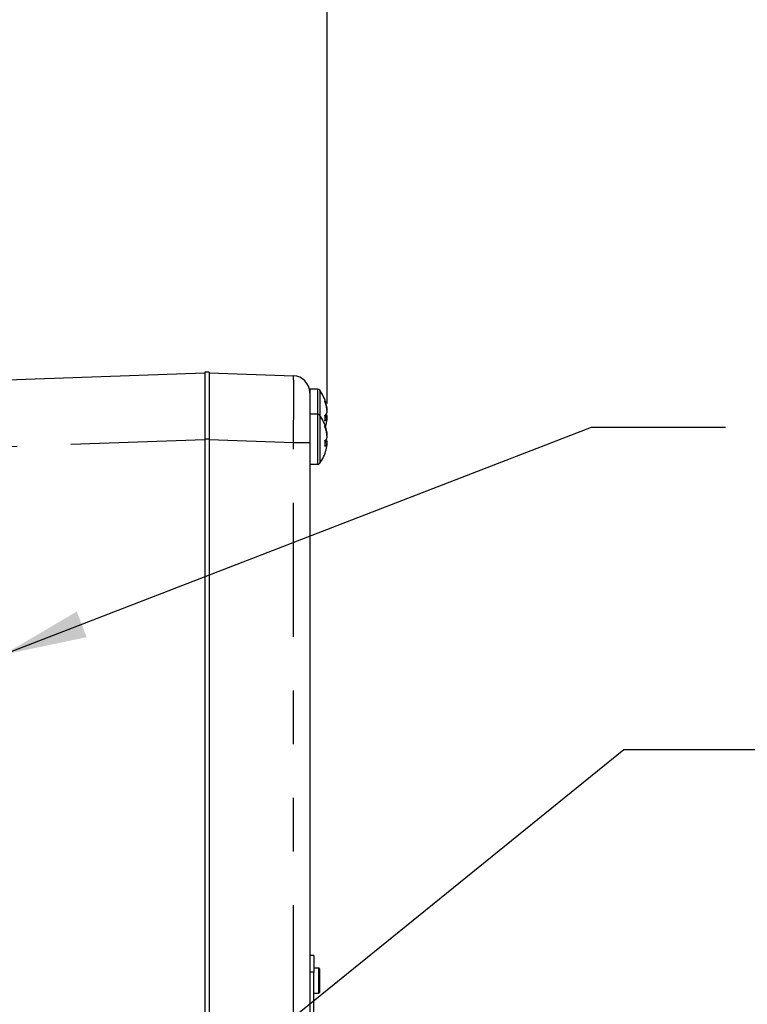
# Model space of a CAD drawing. Extents: x 0 to 34, y 0 to 22.
# Drawn here: x 17.2 to 18.5, y 18.2 to 20.1 of the extents above; entities that cross this region are included whole.
import ezdxf

# ---------------------------------------------------------------- set-up
doc = ezdxf.new("R2010")
doc.units = 0
doc.linetypes.add('SLD-PHANTOM', pattern=[0.5, 0.25, -0.05, 0.05, -0.05, 0.05, -0.05])
doc.linetypes.add('SLD-SOLID', pattern=[0])
doc.layers.get('0').update_dxf_attribs({"linetype": 'CONTINUOUS'})
doc.layers.add('001-DIMENSIONS-GREEN', color=5, linetype='SLD-SOLID')
doc.styles.add('SLDTEXTSTYLE1', font='TXT', dxfattribs={"width": 0.75})
doc.styles.add('SLDTEXTSTYLE3', font='TXT', dxfattribs={"width": 0.7})
doc.dimstyles.new('SLDDIMSTYLE10', dxfattribs={"dimtxt": 0, "dimasz": 0.156, "dimexe": 0, "dimexo": 0.0625, "dimgap": 0, "dimtad": 0, "dimtih": 1, "dimtoh": 1, "dimdec": 0, "dimrnd": 1e-09, "dimzin": 0, "dimtxsty": 'STANDARD', "dimsah": 1, "dimcen": 0.09, "dimazin": 3, "dimtfac": 0.156, "dimtdec": 0, "dimtofl": 0, "dimtmove": 0, "dimatfit": 3, "dimtolj": 1, "dimtzin": 0})
doc.dimstyles.new('SLDDIMSTYLE20', dxfattribs={"dimtxt": 0.135417, "dimasz": 0.156, "dimexe": 0, "dimexo": 0.0625, "dimgap": 0.033854, "dimtad": 0, "dimtih": 1, "dimtoh": 1, "dimdec": 3, "dimlfac": 4, "dimrnd": 1e-09, "dimzin": 12, "dimtxsty": 'SLDTEXTSTYLE1', "dimsah": 1, "dimcen": 0.09, "dimazin": 3, "dimtfac": 1, "dimtdec": 3, "dimtofl": 0, "dimtmove": 0, "dimatfit": 3, "dimtolj": 1, "dimtzin": 12})

# ---------------------------------------------------------------- blocks, each defined once
blk = doc.blocks.new('_D_25')
at = {"layer": '001-DIMENSIONS-GREEN'}
for p, q in [((15.5704, 19.3002), (15.5704, 20.654)), ((17.736, 19.3685), (17.736, 20.654)), ((15.5704, 20.529), (16.3062, 20.529)), ((16.4688, 20.529), (16.4413, 20.529)), ((16.4413, 20.529), (16.4413, 20.3139)), ((16.8376, 20.529), (16.865, 20.529)), ((16.865, 20.529), (16.865, 20.3139)), ((17.736, 20.529), (17.0002, 20.529)), ((16.4413, 20.3139), (16.4688, 20.3139)), ((16.865, 20.3139), (16.8376, 20.3139))]:
    blk.add_line(p, q, dxfattribs=at)
for points in [[(15.5704, 20.529), (15.7264, 20.503), (15.7264, 20.555)], [(17.736, 20.529), (17.58, 20.555), (17.58, 20.503)]]:
    blk.add_solid(points, dxfattribs=at)
at = {"layer": '001-DIMENSIONS-GREEN', "char_height": 0.13542, "attachment_point": 1}
for s, insert, style in [('8 3/4', (16.3837, 20.731, -1.4418), 'SLDTEXTSTYLE3'), ('220', (16.5031, 20.4884, -1.4418), 'SLDTEXTSTYLE1')]:
    blk.add_mtext(s, dxfattribs=dict(at, insert=insert, style=style))

msp = doc.modelspace()

# ---------------------------------------------------------------- linework, layer by layer
at = {"color": 7, "linetype": 'SLD-SOLID'}
for p, q in [((15.691024, 19.362123), (17.507887, 19.425569)), ((17.515637, 19.426661), (17.507887, 19.426661)), ((17.507887, 19.426661), (17.507887, 19.301661)), ((17.515637, 19.426661), (17.515637, 19.301661)), ((17.515637, 19.425569), (17.672977, 19.420075)), ((17.717905, 19.395161), (17.703137, 19.395161)), ((17.703137, 19.395161), (17.703137, 19.388844)), ((17.703137, 19.388844), (17.703137, 19.295151)), ((17.717905, 19.348286), (17.703137, 19.348286)), ((17.735956, 19.355642), (17.735629, 19.355608)), ((17.731607, 19.344936), (17.735956, 19.34469)), ((17.735956, 19.341429), (17.731692, 19.341874)), ((17.507887, 19.301661), (17.507887, 16.676661)), ((17.515637, 19.301661), (17.515637, 16.676661)), ((17.703137, 19.295151), (17.703137, 16.68317)), ((17.731607, 19.298061), (17.735956, 19.297815)), ((17.735956, 19.294554), (17.731692, 19.294999)), ((17.735956, 19.308767), (17.735629, 19.308733)), ((17.703137, 19.255036), (17.717905, 19.255036)), ((17.711137, 18.339477), (17.703137, 18.339477)), ((17.711137, 18.339477), (17.711137, 18.308227)), ((17.719887, 18.315977), (17.711137, 18.315977)), ((17.711137, 18.035786), (17.711137, 18.308227)), ((17.721137, 18.314727), (17.721137, 18.270477)), ((17.711137, 18.269227), (17.719887, 18.269227))]:
    msp.add_line(p, q, dxfattribs=at)
at = {"color": 8, "linetype": 'SLD-PHANTOM'}
for p, q in [((17.717905, 19.395161), (17.717905, 19.348286)), ((17.721955, 19.393092), (17.721955, 19.346217)), ((17.717905, 19.348286), (17.717905, 19.255036)), ((17.721955, 19.346217), (17.721955, 19.257104)), ((17.507887, 19.300646), (15.691024, 19.237199)), ((17.515637, 19.301661), (17.507887, 19.301661)), ((17.672977, 19.295151), (17.515637, 19.300646)), ((17.672977, 16.68317), (17.672977, 19.295151)), ((17.703137, 19.295151), (17.672977, 19.295151)), ((17.711137, 18.308227), (17.703137, 18.308227)), ((17.719887, 18.269227), (17.719887, 18.315977))]:
    msp.add_line(p, q, dxfattribs=at)
at = {"color": 7, "linetype": 'SLD-SOLID'}
for points in [[(17.735629, 19.341463), (17.735714, 19.34218), (17.735956, 19.34469)], [(17.732682, 19.325098), (17.732895, 19.325765), (17.733866, 19.329125)], [(17.735629, 19.294588), (17.735714, 19.295305), (17.735956, 19.297815)]]:
    msp.add_lwpolyline(points, dxfattribs=at)
for centre, radius, start, end in [((17.671887, 19.388844), 0.03125, 0, 88), ((17.717905, 19.390161), 0.005, 35.892591, 90), ((17.660387, 19.348536), 0.076, 14.797236, 35.892591), ((17.666773, 19.350221), 0.069395, 4.481088, 21.040484), ((17.724154, 19.373611), 0.007542, 348.337879, 11.662121), ((17.66463, 19.346748), 0.071548, 4.51597, 20.740525), ((17.717905, 19.343286), 0.005, 35.892591, 90), ((17.723663, 19.35648), 0.012958, 307.443182, 341.563571), ((17.726114, 19.341833), 0.010248, 16.186586, 40.848051), ((17.660387, 19.301661), 0.076, 14.797236, 35.892591), ((17.647118, 19.341071), 0.084578, 356.528675, 3.471325), ((17.726144, 19.344816), 0.01038, 301.329865, 340.956159), ((17.66671, 19.346861), 0.069459, 345.206519, 355.514938), ((17.666773, 19.303346), 0.069395, 4.481088, 21.040484), ((17.724154, 19.326736), 0.007542, 348.337879, 11.662121), ((17.66463, 19.299873), 0.071548, 4.51597, 20.740525), ((17.723663, 19.309605), 0.012958, 307.443182, 341.563571), ((17.647118, 19.294196), 0.084578, 356.528675, 3.471325), ((17.726144, 19.297941), 0.01038, 301.329865, 340.956159), ((17.726114, 19.294958), 0.010248, 16.186586, 40.848052), ((17.66671, 19.299986), 0.069459, 345.206519, 355.514938), ((17.660387, 19.301661), 0.076, 324.107409, 345.202764), ((17.717905, 19.260036), 0.005, 270, 324.107409), ((17.719887, 18.314727), 0.00125, 0, 90), ((17.719887, 18.270477), 0.00125, 270, 0)]:
    msp.add_arc(centre, radius, start, end, dxfattribs=at)
at = {"color": 8, "linetype": 'SLD-PHANTOM'}
msp.add_ellipse((17.671887, 19.295037), major_axis=(0.00109, 0.125038), ratio=0.00871359, start_param=4.71337872, end_param=6.28295708, dxfattribs=at)

# ---------------------------------------------------------------- dimensions: what is measured, and where the dimension line sits
at = {"layer": '001-DIMENSIONS-GREEN'}
dim = msp.add_linear_dim(base=(17.735956, 20.529023), p1=(15.570387, 19.237199), p2=(17.735956, 19.305507), dimstyle='SLDDIMSTYLE20', dxfattribs=at)
dim.commit()
dim.dimension.update_dxf_attribs({"geometry": '_D_25', "text_midpoint": (16.653171, 20.529023), "dimtype": 160})

# ---------------------------------------------------------------- leaders
for points in [[(17.132832, 18.900342), (18.228241, 19.324397), (18.478241, 19.324397)], [(17.257042, 17.888027), (18.288348, 18.723328), (18.538348, 18.723328)]]:
    msp.add_leader(points, dimstyle='SLDDIMSTYLE10', dxfattribs=at)

doc.saveas('drawing.dxf')
